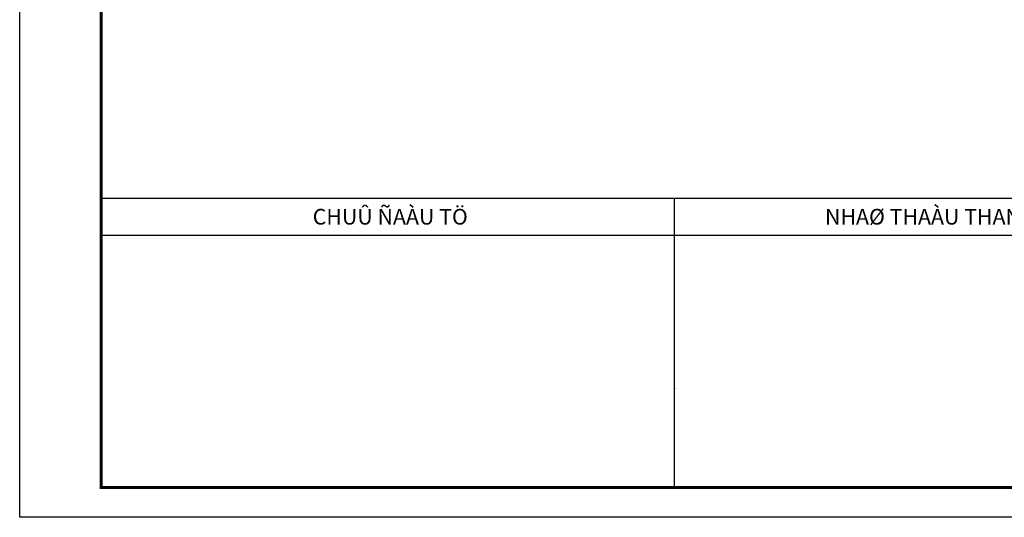
# Paper-space layout 'P1-P2' of a CAD drawing. Units: inches. Extents: x 1793 to 34618, y -2329 to 20220.
# Drawn here: x 1793 to 13979, y -2329 to 3827 of the extents above; entities that cross this region are included whole.
import ezdxf
from ezdxf.enums import TextEntityAlignment as Align

# ---------------------------------------------------------------- set-up
doc = ezdxf.new("R2010")
doc.units = ezdxf.units.IN
doc.header["$MEASUREMENT"] = 0
doc.styles.add('Elevator', font='Vhelvcn.ttf')
doc.styles.add('K.ten', font='Vhelvcn.ttf')

# ---------------------------------------------------------------- blocks, each defined once
blk = doc.blocks.new('MKE1')
for p, q in [((260621.4, 175515.8), (267746, 175515.8)), ((262268.4, 174685.3), (262268.4, 175515.8)), ((260621.4, 175409.5), (266461, 175409.5))]:
    blk.add_line(p, q)
at = {"ltscale": 0.01}
blk.add_lwpolyline([(260387.4, 179832.5), (267836, 179832.5), (267836, 174599.8), (260387.4, 174599.8)], close=True, dxfattribs=at)
at = {"const_width": 8}
blk.add_lwpolyline([(260621.4, 179742.5), (267746, 179742.5), (267746, 174685.3), (260621.4, 174685.3), (260621.4, 179742.5)], dxfattribs=at)
blk.add_point((262268.4, 174969.8))
at = {"style": 'K.ten'}
for s, p in [(' CHUÛ ÑAÀU TÖ', (261444.9, 175462.7)), ('NHAØ THAÀU THANG MAÙY', (263091.9, 175462.7))]:
    blk.add_text(s, height=45, dxfattribs=at).set_placement(p, align=Align.MIDDLE_CENTER)
at = {"ltscale": 0.01}
for tag, height, style, p in [('A', 36, 'K.ten', (265904.1, 175463)), ('E', 36, 'Elevator', (266349.7, 175466)), ('F', 54, 'K.ten', (267108, 175375.6)), ('G', 54, 'K.ten', (267108, 175163.1))]:
    blk.add_attdef(tag, text='', height=height, dxfattribs=dict(at, style=style)).set_placement(p, align=Align.MIDDLE_CENTER)
at = {"ltscale": 0.01, "style": 'K.ten'}
for tag, p in [('H', (266485.6, 175456.1)), ('B', (265874.9, 175334.8)), ('C', (265874.9, 175228.6)), ('D', (265874.9, 175122.3))]:
    blk.add_attdef(tag, p, '', height=36, dxfattribs=at)

psp = doc.layouts.new('P1-P2')

# ---------------------------------------------------------------- block references
at = {"xscale": 4.309283894687101, "yscale": 4.309283894687101, "zscale": 4.309283894687101}
psp.add_blockref('MKE1', (-1120290.7, -754729), dxfattribs=at)

doc.saveas('drawing.dxf')
